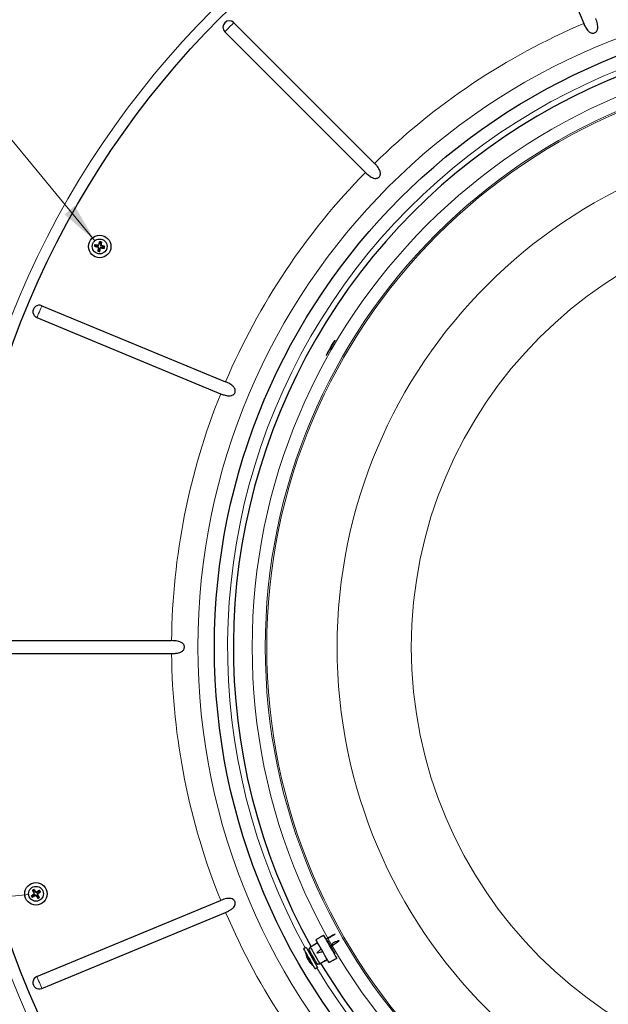
# Model space of a CAD drawing. Units: inches. Extents: x 2 to 154, y 1 to 99.
# Drawn here: x 114 to 125, y 62 to 81 of the extents above; entities that cross this region are included whole.
import ezdxf

# ---------------------------------------------------------------- set-up
doc = ezdxf.new("R2010")
doc.units = ezdxf.units.IN
doc.header["$MEASUREMENT"] = 0
doc.linetypes.add('SLD-Solid', pattern=[0])
doc.styles.add('SLDTEXTSTYLE2', font='GOTHIC.TTF', dxfattribs={"width": 0.913})
doc.dimstyles.new('SLDDIMSTYLE2', dxfattribs={"dimtxt": 0.9375, "dimasz": 0.75, "dimexe": 0, "dimexo": 0.0625, "dimgap": 0.234375, "dimtad": 0, "dimtih": 1, "dimtoh": 1, "dimdec": 0, "dimrnd": 1e-09, "dimzin": 12, "dimdsep": 46, "dimtxsty": 'SLDTEXTSTYLE2', "dimsah": 1, "dimcen": 0.09, "dimadec": 0, "dimazin": 0, "dimtfac": 1, "dimtdec": 0, "dimtofl": 0, "dimtmove": 0, "dimatfit": 3, "dimfxl": 0, "dimtolj": 1, "dimtzin": 12, "dimarcsym": 0})
doc.dimstyles.new('SLDDIMSTYLE6', dxfattribs={"dimtxt": 0.9375, "dimasz": 0.75, "dimexe": 0, "dimexo": 0.0625, "dimgap": 0.234375, "dimtad": 0, "dimtih": 1, "dimtoh": 1, "dimdec": 0, "dimrnd": 1e-09, "dimzin": 12, "dimdsep": 46, "dimtxsty": 'SLDTEXTSTYLE2', "dimsah": 1, "dimcen": 0.09, "dimadec": 0, "dimazin": 0, "dimtfac": 1, "dimtdec": 0, "dimtofl": 0, "dimtmove": 0, "dimatfit": 3, "dimfxl": 0, "dimtolj": 1, "dimtzin": 12, "dimarcsym": 0})
doc.dimstyles.new('SLDDIMSTYLE7', dxfattribs={"dimtxt": 0.9375, "dimasz": 0.75, "dimexe": 0, "dimexo": 0.0625, "dimgap": 0.234375, "dimtad": 0, "dimtih": 1, "dimtoh": 1, "dimdec": 0, "dimrnd": 1e-09, "dimzin": 12, "dimdsep": 46, "dimtxsty": 'SLDTEXTSTYLE2', "dimsah": 1, "dimcen": 0.09, "dimadec": 0, "dimazin": 0, "dimtfac": 1, "dimtdec": 0, "dimtmove": 0, "dimatfit": 3, "dimfxl": 0, "dimtolj": 1, "dimtzin": 12, "dimarcsym": 0})

# ---------------------------------------------------------------- blocks, each defined once
blk = doc.blocks.new('*D25')
at = {"color": 7, "linetype": 'SLD-Solid', "lineweight": 0}
for p, q in [((127.625, 90.623), (127.625, 89.357)), ((127.625, 90.623), (127.815, 90.623)), ((130.462, 90.623), (130.272, 90.623)), ((130.462, 90.623), (130.462, 89.357)), ((112.45, 68.807), (112.45, 89.495)), ((146.023, 68.807), (146.023, 89.495)), ((112.45, 89.245), (126.021, 89.245)), ((127.625, 89.357), (127.815, 89.357)), ((130.462, 89.357), (130.272, 89.357)), ((146.023, 89.245), (131.916, 89.245))]:
    blk.add_line(p, q, dxfattribs=at)
for points in [[(112.45, 89.245), (113.2, 89.12), (113.2, 89.37)], [(146.023, 89.245), (145.273, 89.37), (145.273, 89.12)]]:
    blk.add_solid(points, dxfattribs=at)
at = {"color": 7, "linetype": 'SLD-Solid', "lineweight": 0, "char_height": 0.9375, "attachment_point": 1, "style": 'SLDTEXTSTYLE2'}
for s, insert in [('853', (128.005, 90.443)), ('%%c', (126.348, 88.954)), ('33 5/8"', (127.689, 88.954))]:
    blk.add_mtext(s, dxfattribs=dict(at, insert=insert))
blk = doc.blocks.new('*D26')
at = {"color": 7, "linetype": 'SLD-Solid', "lineweight": 0}
for p, q in [((105.168, 74.912), (105.168, 73.646)), ((105.168, 74.912), (105.358, 74.912)), ((108.006, 74.912), (107.816, 74.912)), ((108.006, 74.912), (108.006, 73.646)), ((105.168, 73.646), (105.358, 73.646)), ((108.006, 73.646), (107.816, 73.646)), ((106.971, 69.632), (106.734, 72.044)), ((113.153, 70.241), (106.722, 69.608)), ((107.584, 63.405), (106.971, 69.632)), ((113.766, 64.014), (107.336, 63.381))]:
    blk.add_line(p, q, dxfattribs=at)
for points in [[(106.971, 69.632), (106.92, 68.874), (107.169, 68.898)], [(107.584, 63.405), (107.635, 64.164), (107.386, 64.14)]]:
    blk.add_solid(points, dxfattribs=at)
at = {"color": 7, "linetype": 'SLD-Solid', "lineweight": 0, "char_height": 0.9375, "attachment_point": 1, "style": 'SLDTEXTSTYLE2'}
for s, insert in [('159', (105.548, 74.731)), ('6 1/4"', (104.909, 73.242))]:
    blk.add_mtext(s, dxfattribs=dict(at, insert=insert))
blk = doc.blocks.new('*D27')
at = {"color": 7, "linetype": 'SLD-Solid', "lineweight": 0}
for p, q in [((110.729, 81.516), (109.979, 81.516)), ((112.291, 79.629), (110.729, 81.516)), ((115.004, 76.349), (112.609, 79.243))]:
    blk.add_line(p, q, dxfattribs=at)
blk.add_solid([(115.004, 76.349), (114.623, 77.007), (114.43, 76.847)], dxfattribs=at)
at = {"color": 7, "linetype": 'SLD-Solid', "lineweight": 0, "char_height": 0.9375, "attachment_point": 1, "style": 'SLDTEXTSTYLE2'}
for s, insert in [('16X FASTENERS ', (100.745, 82.713)), ('EQ. SP. ON 32" B.C.', (98.515, 81.224))]:
    blk.add_mtext(s, dxfattribs=dict(at, insert=insert))

msp = doc.modelspace()

# ---------------------------------------------------------------- linework, layer by layer
at = {"color": 7, "linetype": 'SLD-Solid', "lineweight": 30}
for p, q in [((122.794, 83.916), (124.231, 80.448)), ((117.628, 80.464), (120.282, 77.809)), ((117.455, 80.291), (120.109, 77.636)), ((115.008, 76.247), (114.999, 76.241)), ((115.012, 76.267), (115.006, 76.276)), ((115.008, 76.247), (115.012, 76.267)), ((115.034, 76.241), (115.008, 76.247)), ((115.012, 76.267), (115.038, 76.263)), ((115.064, 76.233), (115.034, 76.241)), ((115.038, 76.263), (115.069, 76.259)), ((115.071, 76.186), (115.068, 76.16)), ((115.076, 76.217), (115.071, 76.186)), ((115.086, 76.27), (115.093, 76.301)), ((115.088, 76.156), (115.094, 76.181)), ((115.093, 76.301), (115.099, 76.326)), ((115.099, 76.326), (115.094, 76.335)), ((115.094, 76.181), (115.101, 76.211)), ((115.099, 76.326), (115.119, 76.323)), ((115.116, 76.297), (115.112, 76.266)), ((115.119, 76.323), (115.116, 76.297)), ((115.118, 76.222), (115.149, 76.219)), ((115.119, 76.323), (115.128, 76.329)), ((115.154, 76.242), (115.123, 76.25)), ((115.149, 76.219), (115.175, 76.216)), ((115.179, 76.236), (115.154, 76.242)), ((115.175, 76.216), (115.179, 76.236)), ((115.175, 76.216), (115.181, 76.207)), ((115.179, 76.236), (115.188, 76.241)), ((115.068, 76.16), (115.059, 76.154)), ((115.068, 76.16), (115.088, 76.156)), ((115.088, 76.156), (115.094, 76.147)), ((114.003, 75.124), (117.471, 73.688)), ((113.909, 74.898), (117.377, 73.462)), ((112.697, 68.804), (116.451, 68.804)), ((112.697, 68.56), (116.451, 68.56)), ((113.834, 64.091), (113.851, 64.102)), ((113.851, 64.102), (113.853, 64.113)), ((113.851, 64.102), (113.867, 64.082)), ((113.815, 63.987), (113.804, 63.989)), ((113.815, 63.987), (113.835, 64.003)), ((113.826, 63.97), (113.815, 63.987)), ((113.834, 64.091), (113.824, 64.093)), ((113.826, 63.97), (113.824, 63.96)), ((113.848, 63.984), (113.826, 63.97)), ((113.848, 64.069), (113.834, 64.091)), ((113.835, 64.003), (113.861, 64.022)), ((113.864, 64.042), (113.848, 64.069)), ((113.876, 64), (113.848, 63.984)), ((113.867, 64.082), (113.886, 64.057)), ((113.895, 63.997), (113.914, 63.971)), ((113.932, 64.07), (113.905, 64.053)), ((113.914, 63.971), (113.93, 63.951)), ((113.933, 63.984), (113.917, 64.011)), ((113.921, 64.03), (113.946, 64.05)), ((113.93, 63.951), (113.928, 63.94)), ((113.93, 63.951), (113.947, 63.962)), ((113.955, 64.083), (113.932, 64.07)), ((113.947, 63.962), (113.933, 63.984)), ((113.946, 64.05), (113.966, 64.066)), ((113.947, 63.962), (113.957, 63.96)), ((113.955, 64.083), (113.957, 64.093)), ((113.966, 64.066), (113.955, 64.083)), ((113.966, 64.066), (113.977, 64.064)), ((113.909, 62.465), (117.377, 63.902)), ((114.003, 62.239), (117.471, 63.676)), ((119.009, 62.811), (119.012, 62.812)), ((119.039, 62.759), (119.046, 62.764))]:
    msp.add_line(p, q, dxfattribs=at)
at = {"color": 7, "linetype": 'SLD-Solid', "lineweight": 0}
for p, q in [((115.069, 76.259), (115.063, 76.268)), ((115.076, 76.217), (115.067, 76.211)), ((115.112, 76.266), (115.12, 76.272)), ((115.118, 76.222), (115.123, 76.214)), ((113.861, 64.022), (113.85, 64.024)), ((113.886, 64.057), (113.888, 64.067)), ((113.895, 63.997), (113.893, 63.986)), ((113.921, 64.03), (113.931, 64.028))]:
    msp.add_line(p, q, dxfattribs=at)
at = {"color": 7, "linetype": 'SLD-Solid', "lineweight": 0, "flags": 128}
for points in [[(117.455, 80.291), (117.472, 80.308), (117.493, 80.329), (117.516, 80.352), (117.541, 80.377), (117.566, 80.402), (117.59, 80.426), (117.611, 80.447), (117.628, 80.464)], [(113.909, 74.898), (113.918, 74.92), (113.929, 74.948), (113.942, 74.979), (113.956, 75.011), (113.969, 75.044), (113.982, 75.075), (113.993, 75.102), (114.003, 75.124)], [(114.003, 62.239), (113.993, 62.261), (113.982, 62.289), (113.969, 62.32), (113.956, 62.352), (113.942, 62.385), (113.929, 62.416), (113.918, 62.443), (113.909, 62.465)]]:
    msp.add_lwpolyline(points, dxfattribs=at)
at = {"color": 7, "linetype": 'SLD-Solid', "lineweight": 30, "flags": 128}
for points in [[(114.999, 76.241), (115, 76.245), (115.001, 76.25), (115.002, 76.254), (115.003, 76.258), (115.004, 76.263), (115.004, 76.267), (115.005, 76.271), (115.006, 76.276)], [(115.069, 76.224), (115.06, 76.226), (115.051, 76.229), (115.043, 76.231), (115.034, 76.233), (115.025, 76.235), (115.017, 76.237), (115.008, 76.239), (114.999, 76.241)], [(115.006, 76.276), (115.015, 76.274), (115.023, 76.273), (115.032, 76.272), (115.041, 76.271), (115.05, 76.27), (115.059, 76.268), (115.068, 76.267), (115.077, 76.266)], [(115.069, 76.224), (115.068, 76.215), (115.066, 76.206), (115.065, 76.198), (115.064, 76.189), (115.063, 76.18), (115.062, 76.171), (115.06, 76.162), (115.059, 76.154)], [(115.077, 76.266), (115.079, 76.275), (115.081, 76.284), (115.083, 76.292), (115.085, 76.301), (115.087, 76.31), (115.089, 76.318), (115.091, 76.327), (115.094, 76.335)], [(115.094, 76.335), (115.098, 76.335), (115.102, 76.334), (115.106, 76.333), (115.111, 76.332), (115.115, 76.331), (115.119, 76.331), (115.124, 76.33), (115.128, 76.329)], [(115.094, 76.147), (115.096, 76.156), (115.098, 76.164), (115.1, 76.172), (115.102, 76.181), (115.104, 76.19), (115.106, 76.198), (115.108, 76.207), (115.11, 76.216)], [(115.11, 76.216), (115.119, 76.214), (115.128, 76.213), (115.137, 76.212), (115.146, 76.211), (115.155, 76.21), (115.164, 76.209), (115.173, 76.208), (115.181, 76.207)], [(115.128, 76.329), (115.127, 76.32), (115.126, 76.312), (115.124, 76.303), (115.123, 76.294), (115.122, 76.286), (115.121, 76.277), (115.12, 76.268), (115.119, 76.259)], [(115.188, 76.241), (115.179, 76.244), (115.171, 76.246), (115.162, 76.248), (115.153, 76.25), (115.145, 76.252), (115.136, 76.255), (115.127, 76.257), (115.119, 76.259)], [(115.181, 76.207), (115.182, 76.211), (115.183, 76.216), (115.184, 76.22), (115.185, 76.224), (115.185, 76.228), (115.186, 76.233), (115.187, 76.237), (115.188, 76.241)], [(115.059, 76.154), (115.064, 76.153), (115.068, 76.152), (115.072, 76.151), (115.077, 76.15), (115.081, 76.15), (115.085, 76.149), (115.089, 76.148), (115.094, 76.147)], [(113.824, 64.093), (113.828, 64.096), (113.831, 64.098), (113.835, 64.1), (113.838, 64.103), (113.842, 64.105), (113.846, 64.108), (113.849, 64.11), (113.853, 64.113)], [(113.853, 64.113), (113.858, 64.106), (113.863, 64.099), (113.869, 64.092), (113.874, 64.085), (113.879, 64.078), (113.885, 64.071), (113.89, 64.064), (113.896, 64.057)], [(113.804, 63.989), (113.811, 63.994), (113.818, 63.999), (113.825, 64.005), (113.832, 64.01), (113.84, 64.016), (113.847, 64.021), (113.854, 64.027), (113.861, 64.032)], [(113.824, 63.96), (113.822, 63.964), (113.819, 63.967), (113.817, 63.971), (113.814, 63.974), (113.812, 63.978), (113.809, 63.982), (113.807, 63.985), (113.804, 63.989)], [(113.861, 64.032), (113.856, 64.04), (113.852, 64.048), (113.847, 64.055), (113.842, 64.063), (113.838, 64.07), (113.833, 64.078), (113.829, 64.086), (113.824, 64.093)], [(113.885, 63.997), (113.877, 63.992), (113.87, 63.988), (113.862, 63.983), (113.854, 63.978), (113.847, 63.974), (113.839, 63.969), (113.832, 63.964), (113.824, 63.96)], [(113.885, 63.997), (113.891, 63.99), (113.896, 63.983), (113.901, 63.976), (113.907, 63.968), (113.912, 63.961), (113.918, 63.954), (113.923, 63.947), (113.928, 63.94)], [(113.957, 64.093), (113.95, 64.089), (113.942, 64.084), (113.934, 64.08), (113.927, 64.075), (113.919, 64.071), (113.911, 64.066), (113.903, 64.061), (113.896, 64.057)], [(113.921, 64.02), (113.928, 64.026), (113.935, 64.031), (113.942, 64.037), (113.949, 64.042), (113.956, 64.048), (113.963, 64.053), (113.97, 64.059), (113.977, 64.064)], [(113.957, 63.96), (113.953, 63.967), (113.948, 63.975), (113.944, 63.982), (113.939, 63.99), (113.934, 63.997), (113.93, 64.005), (113.925, 64.013), (113.921, 64.02)], [(113.928, 63.94), (113.932, 63.943), (113.936, 63.945), (113.939, 63.948), (113.943, 63.95), (113.946, 63.953), (113.95, 63.955), (113.954, 63.958), (113.957, 63.96)], [(113.977, 64.064), (113.974, 64.068), (113.972, 64.072), (113.969, 64.075), (113.967, 64.079), (113.964, 64.082), (113.962, 64.086), (113.96, 64.09), (113.957, 64.093)], [(119.571, 62.813), (119.568, 62.818), (119.558, 62.836), (119.541, 62.865), (119.519, 62.903), (119.492, 62.949), (119.463, 63), (119.433, 63.052), (119.404, 63.103), (119.377, 63.149), (119.354, 63.189), (119.336, 63.219), (119.325, 63.239), (119.321, 63.246), (119.321, 63.246)], [(118.941, 62.989), (118.941, 62.988), (118.947, 62.978), (118.96, 62.955)], [(118.988, 63.016), (118.989, 63.015), (118.995, 63.005), (119.008, 62.983)], [(119.008, 62.983), (119.027, 62.95), (119.051, 62.908), (119.078, 62.862), (119.106, 62.812), (119.134, 62.764), (119.159, 62.721), (119.18, 62.684), (119.195, 62.657), (119.204, 62.642), (119.206, 62.639)], [(119.203, 62.7), (119.203, 62.7), (119.199, 62.708), (119.187, 62.727), (119.17, 62.757), (119.149, 62.794), (119.125, 62.835), (119.101, 62.877), (119.078, 62.916), (119.06, 62.948), (119.047, 62.971), (119.04, 62.982), (119.04, 62.983)], [(119.069, 63.019), (119.069, 63.018), (119.074, 63.011), (119.085, 62.991), (119.103, 62.961), (119.125, 62.923), (119.149, 62.88), (119.175, 62.836), (119.199, 62.794), (119.22, 62.757), (119.236, 62.73), (119.246, 62.713), (119.248, 62.708)], [(119.422, 62.73), (119.419, 62.736), (119.409, 62.753), (119.393, 62.782), (119.371, 62.82), (119.344, 62.865), (119.316, 62.915), (119.286, 62.967), (119.257, 63.017), (119.23, 63.063), (119.208, 63.102), (119.19, 63.132), (119.179, 63.151), (119.175, 63.158), (119.175, 63.158)], [(118.96, 62.955), (118.979, 62.922), (119.003, 62.881), (119.03, 62.834), (119.058, 62.785), (119.086, 62.737), (119.111, 62.693), (119.132, 62.657), (119.148, 62.63), (119.156, 62.615), (119.158, 62.612)], [(119.119, 62.678), (119.119, 62.679), (119.113, 62.687), (119.101, 62.708), (119.084, 62.739), (119.062, 62.777), (119.039, 62.817), (119.017, 62.855), (118.998, 62.887), (118.985, 62.909), (118.979, 62.92), (118.979, 62.921)]]:
    msp.add_lwpolyline(points, dxfattribs=at)
at = {"color": 7, "linetype": 'SLD-Solid', "lineweight": 0}
for radius in [16.994, 12.288, 11.265, 11.018, 10.99, 9.661, 8.261]:
    msp.add_circle((129.237, 68.682), radius, dxfattribs=at)
at = {"color": 7, "linetype": 'SLD-Solid', "lineweight": 30}
for centre, radius in [((129.237, 68.682), 16.787), ((129.237, 68.682), 11.978), ((115.094, 76.241), 0.212), ((115.094, 76.241), 0.14), ((113.891, 64.027), 0.212), ((113.891, 64.027), 0.14)]:
    msp.add_circle(centre, radius, dxfattribs=at)
for centre, radius, start, end in [((117.541, 80.377), 0.122, 45, 224.9997), ((129.237, 68.682), 11.62, 90.8851, 209.1149), ((115.094, 76.241), 0.06, 158.2739, 180.4108), ((115.061, 76.219), 0.0148, 352.201, 76.4848), ((115.094, 76.241), 0.06, 248.2697, 270.4122), ((115.094, 76.241), 0.06, 68.2739, 90.4108), ((115.116, 76.208), 0.0148, 82.9555, 166.476), ((115.126, 76.264), 0.0148, 172.2081, 255.7332), ((115.094, 76.241), 0.06, 337.8358, 0.8488), ((113.956, 75.011), 0.122, 67.4996, 247.5005), ((113.891, 64.027), 0.06, 203.2713, 225.4173), ((113.891, 64.027), 0.06, 113.2743, 135.4119), ((113.883, 63.988), 0.0148, 37.1967, 121.4871), ((113.897, 64.066), 0.0148, 217.2068, 300.7285), ((113.891, 64.027), 0.06, 293.2743, 315.4119), ((113.93, 64.019), 0.0148, 127.9514, 211.4846), ((113.891, 64.027), 0.06, 22.8442, 45.8414), ((119.319, 62.956), 0.342, 185.8098, 203.8637), ((119.207, 62.906), 0.219, 190.5355, 205.6696), ((119.088, 62.91), 0.107, 204.6384, 215.3583), ((119.247, 62.9), 0.251, 191.8348, 205.9912), ((119.132, 62.87), 0.137, 215.7546, 234.7881), ((119.123, 62.823), 0.105, 217.1184, 238.424), ((119.319, 62.956), 0.342, 216.3591, 234.1906), ((119.253, 62.857), 0.223, 206.2904, 213.7068), ((129.237, 68.682), 11.62, 210.8851, 222.8046), ((129.237, 68.682), 11.62, 222.8046, 329.1149), ((113.956, 62.352), 0.122, 112.4996, 292.5003)]:
    msp.add_arc(centre, radius, start, end, dxfattribs=at)
at = {"color": 7, "linetype": 'SLD-Solid', "lineweight": 0}
for radius, start, end in [(12.787, 113.0476, 134.4524), (11.728, 91.0626, 208.9374), (12.787, 135.5476, 156.9525), (12.786, 158.0475, 179.4525), (12.786, 180.5475, 201.9525), (12.786, 203.0475, 224.4525), (11.728, 211.0626, 270)]:
    msp.add_arc((129.237, 68.682), radius, start, end, dxfattribs=at)
at = {"color": 7, "linetype": 'SLD-Solid', "lineweight": 30}
for points, knots in [([(124.231, 80.448), (124.241, 80.424), (124.263, 80.375), (124.303, 80.316), (124.347, 80.279), (124.377, 80.267), (124.402, 80.263), (124.423, 80.265), (124.448, 80.275), (124.469, 80.292), (124.488, 80.321), (124.499, 80.373), (124.49, 80.45), (124.469, 80.508), (124.456, 80.541)], [0, 0, 0, 0, 0.129925, 0.269345, 0.353086, 0.414131, 0.431875, 0.476082, 0.521118, 0.562119, 0.615372, 0.691414, 0.820181, 1, 1, 1, 1]), ([(120.109, 77.636), (120.128, 77.618), (120.167, 77.582), (120.227, 77.543), (120.281, 77.525), (120.319, 77.525), (120.347, 77.535), (120.368, 77.551), (120.383, 77.571), (120.393, 77.599), (120.394, 77.639), (120.372, 77.701), (120.33, 77.759), (120.295, 77.796), (120.282, 77.809)], [0, 0, 0, 0, 0.131324, 0.269804, 0.353573, 0.412947, 0.459746, 0.500088, 0.542925, 0.584685, 0.646054, 0.741158, 0.907878, 1, 1, 1, 1]), ([(119.37, 74.188), (119.37, 74.189), (119.371, 74.196), (119.382, 74.213), (119.396, 74.244), (119.418, 74.284), (119.444, 74.329), (119.471, 74.375), (119.494, 74.415), (119.517, 74.447), (119.525, 74.465), (119.539, 74.476), (119.524, 74.449), (119.515, 74.432), (119.492, 74.39), (119.468, 74.348), (119.441, 74.301), (119.416, 74.258), (119.394, 74.224), (119.381, 74.2), (119.372, 74.19), (119.37, 74.188)], [0, 0, 0, 0, 0.004676, 0.034077, 0.087817, 0.159876, 0.242082, 0.325167, 0.399855, 0.457823, 0.49257, 0.500509, 0.521455, 0.568047, 0.635097, 0.715061, 0.798936, 0.877278, 0.941266, 0.983719, 1, 1, 1, 1]), ([(117.377, 73.462), (117.399, 73.454), (117.448, 73.435), (117.516, 73.42), (117.575, 73.424), (117.612, 73.438), (117.636, 73.459), (117.65, 73.483), (117.654, 73.505), (117.654, 73.532), (117.643, 73.568), (117.6, 73.618), (117.539, 73.657), (117.49, 73.679), (117.471, 73.688)], [0, 0, 0, 0, 0.116511, 0.263795, 0.348182, 0.409491, 0.456773, 0.505543, 0.547689, 0.568457, 0.639, 0.731513, 0.891175, 1, 1, 1, 1]), ([(116.451, 68.56), (116.473, 68.56), (116.517, 68.561), (116.578, 68.571), (116.632, 68.59), (116.67, 68.618), (116.689, 68.651), (116.694, 68.678), (116.691, 68.705), (116.679, 68.732), (116.653, 68.76), (116.596, 68.789), (116.525, 68.802), (116.472, 68.803), (116.451, 68.804)], [0, 0, 0, 0, 0.111126, 0.220207, 0.310318, 0.40032, 0.447639, 0.49658, 0.539726, 0.580815, 0.640657, 0.732181, 0.892415, 1, 1, 1, 1]), ([(117.471, 63.676), (117.485, 63.682), (117.518, 63.696), (117.566, 63.723), (117.608, 63.756), (117.639, 63.792), (117.654, 63.827), (117.655, 63.86), (117.647, 63.886), (117.632, 63.908), (117.609, 63.926), (117.57, 63.941), (117.499, 63.942), (117.433, 63.924), (117.388, 63.906), (117.377, 63.902)], [0, 0, 0, 0, 0.078448, 0.178466, 0.275931, 0.345757, 0.4164, 0.461979, 0.508823, 0.550572, 0.592371, 0.657033, 0.759757, 0.939143, 1, 1, 1, 1]), ([(119.372, 63.173), (119.397, 63.185), (119.439, 63.205), (119.487, 63.235), (119.517, 63.253), (119.53, 63.261), (119.536, 63.265), (119.538, 63.266), (119.538, 63.266), (119.539, 63.267), (119.539, 63.267), (119.539, 63.267), (119.538, 63.267), (119.537, 63.266), (119.529, 63.262), (119.496, 63.244), (119.44, 63.212), (119.39, 63.183), (119.365, 63.169)], [0, 0, 0, 0, 0.209688, 0.360182, 0.434964, 0.471717, 0.481998, 0.485183, 0.488335, 0.489323, 0.489807, 0.490087, 0.491027, 0.493572, 0.504191, 0.559211, 0.782479, 1, 1, 1, 1]), ([(119.371, 63.173), (119.371, 63.173), (119.374, 63.18), (119.385, 63.148), (119.402, 63.132), (119.425, 63.088), (119.451, 63.045), (119.477, 62.999), (119.501, 62.957), (119.519, 62.923), (119.532, 62.903), (119.534, 62.893), (119.534, 62.891)], [0, 0, 0, 0, 0.006645, 0.059695, 0.162457, 0.303419, 0.466713, 0.633957, 0.786316, 0.906644, 0.981457, 1, 1, 1, 1]), ([(119.302, 62.938), (119.287, 62.931), (119.257, 62.918), (119.223, 62.907), (119.204, 62.906), (119.202, 62.907), (119.2, 62.908), (119.199, 62.908), (119.199, 62.909), (119.199, 62.911), (119.2, 62.914), (119.208, 62.926), (119.234, 62.95), (119.26, 62.97), (119.277, 62.983)], [0, 0, 0, 0, 0.231674, 0.459588, 0.477179, 0.487698, 0.49417, 0.499149, 0.504146, 0.510101, 0.520365, 0.553079, 0.705015, 1, 1, 1, 1]), ([(119.461, 63.028), (119.472, 63.058), (119.49, 63.108), (119.551, 63.125), (119.583, 63.139), (119.598, 63.144), (119.605, 63.145), (119.608, 63.145), (119.609, 63.144), (119.61, 63.144), (119.61, 63.144), (119.61, 63.143), (119.61, 63.142), (119.61, 63.14), (119.604, 63.132), (119.575, 63.107), (119.522, 63.069), (119.474, 63.037), (119.451, 63.021)], [0, 0, 0, 0, 0.222234, 0.368277, 0.441309, 0.477851, 0.48857, 0.492129, 0.496137, 0.497872, 0.499623, 0.501148, 0.503028, 0.506426, 0.517903, 0.5725, 0.789437, 1, 1, 1, 1]), ([(119.303, 62.739), (119.303, 62.739), (119.301, 62.738), (119.3, 62.737), (119.299, 62.737), (119.298, 62.737), (119.299, 62.737), (119.299, 62.738), (119.301, 62.739), (119.313, 62.746), (119.341, 62.764), (119.369, 62.781), (119.387, 62.791)], [0, 0, 0, 0, 0.022922, 0.038547, 0.045642, 0.048406, 0.04981, 0.055041, 0.069215, 0.126322, 0.418994, 1, 1, 1, 1])]:
    msp.add_open_spline(points, degree=3, knots=knots, dxfattribs=at)
for points in [[(119.321, 63.246), (119.175, 63.158)], [(119.37, 63.176), (119.363, 63.172)], [(118.988, 63.016), (118.941, 62.989)], [(119.069, 63.019), (119.04, 62.983)], [(119.169, 63.079), (119.069, 63.019)], [(119.206, 63.105), (119.134, 63.058)], [(119.208, 63.102), (119.169, 63.079)], [(119.425, 63.067), (119.435, 63.072)], [(118.979, 62.921), (118.979, 62.921)], [(119.091, 62.894), (119.067, 62.88)], [(119.422, 62.73), (119.571, 62.813)], [(119.524, 62.894), (119.532, 62.898)], [(119.529, 62.886), (119.535, 62.89)], [(119.119, 62.678), (119.119, 62.679)], [(119.127, 62.776), (119.151, 62.79)], [(119.158, 62.612), (119.206, 62.639)], [(119.203, 62.7), (119.248, 62.708)], [(119.248, 62.708), (119.315, 62.745)], [(119.31, 62.743), (119.392, 62.784)]]:
    msp.add_open_spline(points, degree=1, dxfattribs=at)

# ---------------------------------------------------------------- dimensions: what is measured, and where the dimension line sits
at = {"color": 7, "linetype": 'SLD-Solid', "lineweight": 0}
dim = msp.add_linear_dim(base=(146.023, 89.245), p1=(112.45, 68.682), p2=(146.023, 68.682), text='%%c<>', dimstyle='SLDDIMSTYLE6', dxfattribs=at)
dim.commit()
dim.dimension.update_dxf_attribs({"geometry": '*D25', "text_midpoint": (128.969, 89.245), "dimtype": 160})
dim = msp.add_diameter_dim_2p(p1=(115.183, 76.133), p2=(115.004, 76.349), text='16X FASTENERS \\PEQ. SP. ON 32" B.C.', dimstyle='SLDDIMSTYLE7', override={"dimpost": '<>'}, dxfattribs=at)
dim.commit()
dim.dimension.update_dxf_attribs({"geometry": '*D27', "text_midpoint": (104.216, 81.516), "dimtype": 163})
dim = msp.add_linear_dim(base=(107.584, 63.405), p1=(113.277, 70.254), p2=(113.891, 64.027), angle=275.625, dimstyle='SLDDIMSTYLE2', dxfattribs=at)
dim.commit()
dim.dimension.update_dxf_attribs({"geometry": '*D26', "text_midpoint": (106.587, 73.534), "dimtype": 160})

doc.saveas('drawing.dxf')
